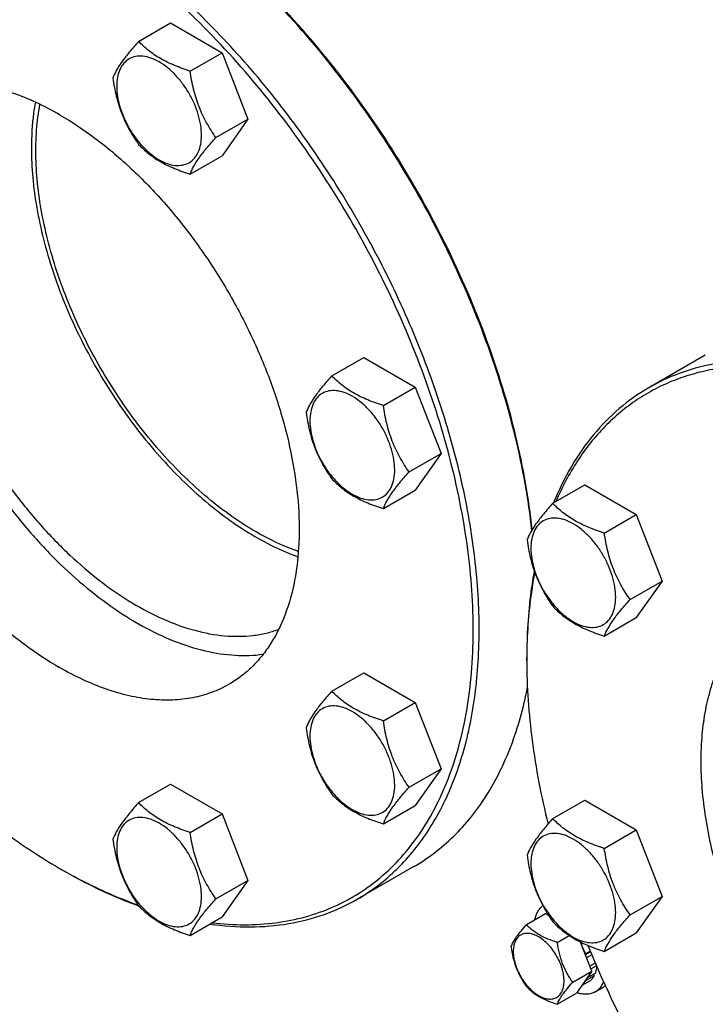
# Model space of a CAD drawing. Units: millimetres. Extents: x 0 to 6269, y -4 to 4433.
# Drawn here: x 4768 to 4931, y 2465 to 2699 of the extents above; entities that cross this region are included whole.
import ezdxf

# ---------------------------------------------------------------- set-up
doc = ezdxf.new("R2010")
doc.units = ezdxf.units.MM
doc.header["$LTSCALE"] = 344.776119
doc.layers.get('0').update_dxf_attribs({"linetype": 'CONTINUOUS'})

msp = doc.modelspace()

# ---------------------------------------------------------------- linework, layer by layer
at = {"color": 7, "linetype": 'Continuous'}
for p, q in [((4796.377, 2693.581), (4803.962, 2697.961)), ((4803.962, 2697.961), (4816.21, 2690.89)), ((4808.624, 2686.51), (4816.21, 2690.89)), ((4816.21, 2690.89), (4822.333, 2675.107)), ((4814.748, 2670.727), (4822.333, 2675.107)), ((4822.333, 2675.107), (4816.21, 2666.395)), ((4808.624, 2662.015), (4816.21, 2666.395)), ((4842.299, 2614.042), (4849.884, 2618.422)), ((4849.884, 2618.422), (4862.132, 2611.351)), ((4931.061, 2618.972), (4917.626, 2611.216)), ((4854.547, 2606.971), (4862.132, 2611.351)), ((4862.132, 2611.351), (4868.256, 2595.568)), ((4860.67, 2591.188), (4868.256, 2595.568)), ((4868.256, 2595.568), (4862.132, 2586.856)), ((4894.815, 2583.723), (4902.401, 2588.102)), ((4902.401, 2588.102), (4914.648, 2581.031)), ((4854.547, 2582.476), (4862.132, 2586.856)), ((4907.063, 2576.652), (4914.648, 2581.031)), ((4914.648, 2581.031), (4920.772, 2565.248)), ((4913.187, 2560.869), (4920.772, 2565.248)), ((4920.772, 2565.248), (4914.648, 2556.536)), ((4907.063, 2552.157), (4914.648, 2556.536)), ((4888.63, 2546.308), (4888.63, 2547.125)), ((4842.299, 2539.051), (4849.884, 2543.431)), ((4849.884, 2543.431), (4862.132, 2536.36)), ((4854.547, 2531.98), (4862.132, 2536.36)), ((4862.132, 2536.36), (4868.256, 2520.577)), ((4860.67, 2516.197), (4868.256, 2520.577)), ((4868.256, 2520.577), (4862.132, 2511.865)), ((4796.377, 2512.537), (4803.962, 2516.917)), ((4803.962, 2516.917), (4816.21, 2509.846)), ((4894.815, 2508.732), (4902.401, 2513.111)), ((4902.401, 2513.111), (4914.648, 2506.04)), ((4854.547, 2507.485), (4862.132, 2511.865)), ((4808.624, 2505.466), (4816.21, 2509.846)), ((4816.21, 2509.846), (4822.333, 2494.063)), ((4907.063, 2501.661), (4914.648, 2506.04)), ((4914.648, 2506.04), (4920.772, 2490.257)), ((4777.611, 2496.911), (4778.321, 2496.501)), ((4777.614, 2496.909), (4777.615, 2496.908)), ((4778.321, 2496.504), (4778.324, 2496.502)), ((4861.756, 2497.324), (4848.321, 2489.567)), ((4814.748, 2489.683), (4822.333, 2494.063)), ((4822.333, 2494.063), (4816.21, 2485.351)), ((4913.187, 2485.878), (4920.772, 2490.257)), ((4920.772, 2490.257), (4914.648, 2481.545)), ((4808.624, 2480.971), (4816.21, 2485.351)), ((4888.536, 2483.544), (4893.088, 2486.172)), ((4893.088, 2486.172), (4893.787, 2485.768)), ((4895.885, 2479.302), (4898.724, 2480.941)), ((4907.063, 2477.166), (4914.648, 2481.545)), ((4904.11, 2472.459), (4901.422, 2479.388)), ((4901.962, 2479.127), (4901.604, 2478.92)), ((4902.562, 2476.569), (4902.528, 2476.538)), ((4903.699, 2477.226), (4902.562, 2476.569)), ((4902.572, 2476.424), (4903.75, 2477.104)), ((4904.057, 2476.366), (4902.862, 2475.676)), ((4904.897, 2474.388), (4903.643, 2473.664)), ((4905.177, 2473.734), (4903.902, 2472.997)), ((4904.86, 2474.367), (4904.958, 2474.245)), ((4899.559, 2469.832), (4904.11, 2472.459)), ((4904.11, 2472.459), (4900.436, 2467.232)), ((4904.684, 2471.362), (4902.562, 2470.137)), ((4904.954, 2471.96), (4902.943, 2470.798)), ((4904.518, 2471.708), (4904.684, 2471.362)), ((4903.676, 2470.202), (4901.736, 2469.082)), ((4902.528, 2470.208), (4902.562, 2470.137)), ((4904.883, 2467.534), (4906.651, 2468.555)), ((4895.885, 2464.605), (4900.436, 2467.232))]:
    msp.add_line(p, q, dxfattribs=at)
for centre, radius, start, end in [((5018.973, 2546.31), 130.343, 179.64133, 180.00073), ((4842.711, 2609.662), 130.196, 240.00091, 240.35914), ((5121.419, 2567.443), 235.673, 202.14587, 210.04772), ((4904.619, 2472.069), 4.059, 300.04608, 311.1436)]:
    msp.add_arc(centre, radius, start, end, dxfattribs=at)
for points, knots in [([(4889.848, 2577.344), (4889.026, 2584.794), (4886.26, 2600.016), (4879.307, 2622.647), (4869.63, 2645.154), (4857.527, 2666.831), (4843.379, 2687.005), (4830.093, 2702.22), (4818.8, 2713.074), (4810.21, 2720.374), (4801.475, 2726.867), (4795.472, 2730.705), (4792.463, 2732.467)], [0, 0, 0, 0, 0.1190194, 0.2448725, 0.3751896, 0.5072951, 0.6383975, 0.7657698, 0.8272953, 0.8869925, 0.9446251, 1, 1, 1, 1]), ([(4889.918, 2577.459), (4889.125, 2584.91), (4886.401, 2600.142), (4879.482, 2622.795), (4869.81, 2645.329), (4857.69, 2667.027), (4843.507, 2687.204), (4830.183, 2702.401), (4818.857, 2713.222), (4810.247, 2720.485), (4801.494, 2726.93), (4795.48, 2730.728), (4792.466, 2732.468)], [0, 0, 0, 0, 0.1189465, 0.2448315, 0.3752492, 0.5074781, 0.638677, 0.7660723, 0.8275702, 0.8872088, 0.9447498, 1, 1, 1, 1]), ([(4813.844, 2483.984), (4816.413, 2483.677), (4821.482, 2483.355), (4828.946, 2483.814), (4836.036, 2485.228), (4842.694, 2487.589), (4848.864, 2490.881), (4854.493, 2495.076), (4859.535, 2500.139), (4863.953, 2506.024), (4867.715, 2512.683), (4870.798, 2520.063), (4873.181, 2528.109), (4874.85, 2536.761), (4875.794, 2545.954), (4876.009, 2555.622), (4875.492, 2565.695), (4873.807, 2579.79), (4869.855, 2597.934), (4862.496, 2619.716), (4852.661, 2641.228), (4840.634, 2661.839), (4826.769, 2680.949), (4811.467, 2698.003), (4795.175, 2712.5), (4783.505, 2720.496), (4777.614, 2723.897)], [0, 0, 0, 0, 0.024899, 0.0487491, 0.0717751, 0.0942517, 0.1164911, 0.1388223, 0.1615678, 0.185021, 0.2094301, 0.2349886, 0.2618336, 0.2900479, 0.3196647, 0.3506741, 0.3830286, 0.4166486, 0.4872049, 0.5612781, 0.6375237, 0.7144605, 0.7905656, 0.8643663, 0.9345361, 1, 1, 1, 1]), ([(4848.321, 2489.567), (4850.041, 2490.56), (4853.375, 2492.782), (4857.951, 2496.75), (4862.09, 2501.34), (4867.079, 2508.37), (4870.995, 2516.47), (4873.857, 2525.31), (4876.136, 2535.153), (4877.579, 2548.526), (4877.145, 2565.55), (4874.601, 2583.528), (4870.002, 2602.08), (4863.447, 2620.816), (4855.076, 2639.338), (4845.067, 2657.251), (4833.634, 2674.173), (4821.021, 2689.744), (4807.494, 2703.632), (4793.343, 2715.54), (4783.351, 2722.218), (4778.321, 2725.122)], [0, 0, 0, 0, 0.0213312, 0.0428908, 0.0648953, 0.0875391, 0.1353122, 0.1607343, 0.1872587, 0.2436938, 0.3046389, 0.3697236, 0.4383177, 0.5096008, 0.5826216, 0.6563496, 0.729723, 0.8016959, 0.8712848, 0.9376198, 1, 1, 1, 1]), ([(4796.377, 2693.581), (4795.625, 2692.744), (4794.236, 2691.152), (4792.437, 2688.848), (4791.114, 2686.79), (4790.487, 2685.472), (4790.253, 2684.869)], [0, 0, 0, 0, 0.315401, 0.592108, 0.8188794, 1, 1, 1, 1]), ([(4808.624, 2686.51), (4807.367, 2686.911), (4804.949, 2687.767), (4801.595, 2689.372), (4798.729, 2691.313), (4797.108, 2692.817), (4796.377, 2693.581)], [0, 0, 0, 0, 0.276819, 0.5376908, 0.7779911, 1, 1, 1, 1]), ([(4811.323, 2671.257), (4811.323, 2672.054), (4811.178, 2673.711), (4810.596, 2676.212), (4809.664, 2678.745), (4808.417, 2681.214), (4806.902, 2683.529), (4805.174, 2685.602), (4803.299, 2687.357), (4801.344, 2688.727), (4799.378, 2689.663), (4797.466, 2690.124), (4795.671, 2690.079), (4794.074, 2689.499), (4792.773, 2688.405), (4791.836, 2686.874), (4791.28, 2684.987), (4791.171, 2683.614), (4791.171, 2682.892)], [0, 0, 0, 0, 0.0665867, 0.138433, 0.214058, 0.2916513, 0.3692445, 0.4448693, 0.5167151, 0.5833013, 0.6436803, 0.6976944, 0.746277, 0.7916498, 0.8370228, 0.8856058, 0.9396204, 1, 1, 1, 1]), ([(4814.748, 2670.727), (4813.954, 2671.857), (4812.448, 2674.217), (4810.632, 2678.063), (4809.361, 2682.204), (4808.834, 2685.065), (4808.624, 2686.51)], [0, 0, 0, 0, 0.2421791, 0.4903486, 0.7437792, 1, 1, 1, 1]), ([(4777.614, 2676.131), (4775.798, 2677.18), (4772.174, 2679.077), (4766.645, 2681.34), (4761.215, 2682.923), (4755.935, 2683.808), (4750.854, 2683.985), (4746.02, 2683.446), (4741.486, 2682.192), (4738.684, 2680.88), (4737.364, 2680.118)], [0, 0, 0, 0, 0.1486046, 0.2894983, 0.4227208, 0.5486406, 0.6679989, 0.7819371, 0.8919867, 1, 1, 1, 1]), ([(4790.253, 2684.869), (4790.463, 2683.424), (4790.99, 2680.563), (4792.261, 2676.422), (4794.076, 2672.576), (4795.583, 2670.215), (4796.377, 2669.086)], [0, 0, 0, 0, 0.2562208, 0.5096514, 0.7578209, 1, 1, 1, 1]), ([(4791.171, 2682.892), (4791.171, 2682.096), (4791.317, 2680.438), (4791.898, 2677.938), (4792.83, 2675.405), (4794.077, 2672.935), (4795.592, 2670.62), (4797.32, 2668.547), (4799.195, 2666.793), (4801.15, 2665.422), (4803.116, 2664.487), (4805.028, 2664.025), (4806.823, 2664.071), (4808.42, 2664.65), (4809.721, 2665.744), (4810.658, 2667.276), (4811.214, 2669.162), (4811.323, 2670.535), (4811.323, 2671.257)], [0, 0, 0, 0, 0.0665867, 0.138433, 0.214058, 0.2916513, 0.3692445, 0.4448693, 0.5167151, 0.5833013, 0.6436803, 0.6976944, 0.746277, 0.7916498, 0.8370228, 0.8856058, 0.9396204, 1, 1, 1, 1]), ([(4737.364, 2680.118), (4736.375, 2679.547), (4734.458, 2678.27), (4731.827, 2675.988), (4729.447, 2673.349), (4726.578, 2669.306), (4723.706, 2663.365), (4721.516, 2655.26), (4720.541, 2646.218), (4720.79, 2636.428), (4722.253, 2626.091), (4724.898, 2615.423), (4728.667, 2604.65), (4733.48, 2594), (4739.235, 2583.7), (4745.809, 2573.97), (4753.062, 2565.017), (4760.84, 2557.031), (4768.976, 2550.184), (4774.722, 2546.344), (4777.614, 2544.674)], [0, 0, 0, 0, 0.0213322, 0.0428929, 0.0648984, 0.0875433, 0.1353187, 0.1872198, 0.2436576, 0.3046056, 0.3696935, 0.4382908, 0.5095774, 0.5826017, 0.6563331, 0.7297101, 0.8016864, 0.8712787, 0.9376168, 1, 1, 1, 1]), ([(4771.833, 2679.127), (4771.675, 2678.259), (4771.11, 2674.633), (4770.896, 2670.955), (4770.896, 2668.169)], [0, 0, 0, 0, 0.2405916, 1, 1, 1, 1]), ([(4824.283, 2576.926), (4822.308, 2578.066), (4818.374, 2580.601), (4812.698, 2584.989), (4807.162, 2590.007), (4799.979, 2597.54), (4791.796, 2608.125), (4783.613, 2622.049), (4778.327, 2634.382), (4775.205, 2644.376), (4773.478, 2651.714), (4772.363, 2658.879), (4771.875, 2665.787), (4772.018, 2672.354), (4772.552, 2676.582), (4772.933, 2678.609)], [0, 0, 0, 0, 0.0570756, 0.1169854, 0.1794068, 0.24394, 0.3773858, 0.5132827, 0.647261, 0.7122447, 0.7752248, 0.835785, 0.893582, 0.9483654, 1, 1, 1, 1]), ([(4777.614, 2676.131), (4780.506, 2674.462), (4786.252, 2670.622), (4794.388, 2663.775), (4802.166, 2655.789), (4809.419, 2646.836), (4815.993, 2637.106), (4821.748, 2626.806), (4826.561, 2616.156), (4830.33, 2605.383), (4832.975, 2594.715), (4834.438, 2584.378), (4834.687, 2574.588), (4833.712, 2565.546), (4831.522, 2557.441), (4828.65, 2551.5), (4825.781, 2547.457), (4823.401, 2544.818), (4820.77, 2542.536), (4818.853, 2541.259), (4817.864, 2540.688)], [0, 0, 0, 0, 0.0623832, 0.1287213, 0.1983136, 0.2702899, 0.3436669, 0.4173983, 0.4904226, 0.5617092, 0.6303065, 0.6953944, 0.7563424, 0.8127802, 0.8646813, 0.9124567, 0.9351016, 0.9571071, 0.9786678, 1, 1, 1, 1]), ([(4808.624, 2662.015), (4808.858, 2662.618), (4809.485, 2663.936), (4810.808, 2665.994), (4812.608, 2668.298), (4813.996, 2669.89), (4814.748, 2670.727)], [0, 0, 0, 0, 0.1811206, 0.407892, 0.684599, 1, 1, 1, 1]), ([(4770.896, 2668.169), (4770.896, 2665.851), (4771.127, 2661.098), (4772.102, 2653.87), (4773.702, 2646.444), (4776.675, 2636.289), (4781.821, 2623.697), (4789.902, 2609.399), (4798.058, 2598.454), (4805.259, 2590.599), (4810.835, 2585.325), (4816.573, 2580.674), (4822.405, 2576.7), (4828.263, 2573.451), (4832.259, 2571.744), (4834.24, 2571.034)], [0, 0, 0, 0, 0.0570337, 0.1168911, 0.1792527, 0.2437219, 0.3770435, 0.512849, 0.6468006, 0.7118028, 0.7748255, 0.8354531, 0.8933413, 0.948237, 1, 1, 1, 1]), ([(4796.377, 2669.086), (4797.108, 2668.321), (4798.729, 2666.818), (4801.595, 2664.877), (4804.949, 2663.272), (4807.367, 2662.416), (4808.624, 2662.015)], [0, 0, 0, 0, 0.2220089, 0.4623092, 0.723181, 1, 1, 1, 1]), ([(4739.076, 2653.881), (4739.076, 2650.877), (4739.442, 2644.692), (4740.959, 2635.291), (4743.435, 2625.643), (4746.826, 2615.916), (4751.074, 2606.278), (4756.104, 2596.896), (4761.83, 2587.935), (4768.15, 2579.55), (4774.956, 2571.887), (4782.13, 2565.079), (4789.547, 2559.244), (4797.082, 2554.483), (4804.607, 2550.88), (4812.001, 2548.499), (4819.137, 2547.392), (4823.783, 2547.532), (4825.988, 2547.837)], [0, 0, 0, 0, 0.0601797, 0.1238642, 0.1905245, 0.2595026, 0.3300491, 0.4013564, 0.4725895, 0.5429162, 0.611537, 0.6777159, 0.7408151, 0.8003324, 0.855946, 0.9075675, 0.9554008, 1, 1, 1, 1]), ([(4742.612, 2651.839), (4742.612, 2648.849), (4742.999, 2642.68), (4744.596, 2633.309), (4747.198, 2623.7), (4750.753, 2614.039), (4755.192, 2604.515), (4760.428, 2595.313), (4766.36, 2586.613), (4772.87, 2578.586), (4779.833, 2571.386), (4787.113, 2565.156), (4794.572, 2560.014), (4802.068, 2556.063), (4809.463, 2553.38), (4816.621, 2552.027), (4822.37, 2552.048), (4826.654, 2552.786), (4828.682, 2553.382), (4829.662, 2553.736)], [0, 0, 0, 0, 0.0614056, 0.1265644, 0.1948562, 0.2655104, 0.3376529, 0.4103481, 0.4826384, 0.5535821, 0.6222931, 0.6879817, 0.7500011, 0.8079009, 0.8614902, 0.9109129, 0.9567227, 0.9786051, 1, 1, 1, 1]), ([(5057.626, 2530.388), (5053.066, 2538.285), (5045.592, 2549.703), (5034.449, 2563.862), (5025.685, 2573.722), (5016.557, 2582.78), (5007.151, 2590.951), (4997.557, 2598.156), (4987.864, 2604.327), (4978.165, 2609.405), (4968.55, 2613.34), (4959.107, 2616.093), (4949.923, 2617.634), (4941.086, 2617.941), (4932.68, 2617.004), (4924.795, 2614.823), (4919.921, 2612.541), (4917.626, 2611.216)], [0, 0, 0, 0, 0.1550095, 0.23131, 0.3061548, 0.3791051, 0.4497624, 0.5177816, 0.5828831, 0.6448687, 0.7036379, 0.7592072, 0.8117305, 0.8615169, 0.9090424, 0.9549459, 1, 1, 1, 1]), ([(5056.419, 2529.691), (5053.559, 2534.643), (5047.517, 2544.3), (5037.523, 2557.978), (5026.764, 2570.624), (5015.401, 2582.044), (5003.606, 2592.068), (4991.553, 2600.544), (4979.421, 2607.344), (4967.386, 2612.366), (4955.621, 2615.525), (4944.296, 2616.763), (4935.249, 2616.147), (4928.484, 2614.648), (4923.691, 2613.056), (4919.14, 2610.987), (4914.85, 2608.451), (4910.838, 2605.458), (4907.12, 2602.019), (4903.711, 2598.149), (4899.534, 2592.355), (4896.997, 2587.523), (4895.553, 2584.153)], [0, 0, 0, 0, 0.0818528, 0.1628753, 0.2422631, 0.3192641, 0.3932072, 0.4635335, 0.5298321, 0.5918826, 0.6497032, 0.7036034, 0.7542292, 0.7786432, 0.8026381, 0.8263825, 0.8500539, 0.8738327, 0.8978954, 0.9224078, 0.9475205, 1, 1, 1, 1]), ([(4842.299, 2614.042), (4841.547, 2613.205), (4840.158, 2611.613), (4838.359, 2609.309), (4837.036, 2607.251), (4836.409, 2605.932), (4836.175, 2605.33)], [0, 0, 0, 0, 0.315401, 0.592108, 0.8188794, 1, 1, 1, 1]), ([(4854.547, 2606.971), (4853.29, 2607.372), (4850.871, 2608.228), (4847.517, 2609.833), (4844.652, 2611.774), (4843.03, 2613.277), (4842.299, 2614.042)], [0, 0, 0, 0, 0.276819, 0.5376908, 0.7779911, 1, 1, 1, 1]), ([(4917.626, 2611.216), (4915.146, 2609.784), (4910.391, 2606.416), (4904.19, 2600.064), (4898.955, 2592.476), (4896.224, 2586.822), (4895.023, 2583.846)], [0, 0, 0, 0, 0.2377552, 0.4807184, 0.7335544, 1, 1, 1, 1]), ([(4857.246, 2591.718), (4857.246, 2592.515), (4857.1, 2594.172), (4856.518, 2596.673), (4855.586, 2599.205), (4854.339, 2601.675), (4852.824, 2603.99), (4851.096, 2606.063), (4849.221, 2607.818), (4847.266, 2609.188), (4845.3, 2610.124), (4843.388, 2610.585), (4841.593, 2610.539), (4839.996, 2609.96), (4838.695, 2608.866), (4837.758, 2607.335), (4837.202, 2605.448), (4837.093, 2604.075), (4837.093, 2603.353)], [0, 0, 0, 0, 0.0665867, 0.138433, 0.214058, 0.2916513, 0.3692445, 0.4448693, 0.5167151, 0.5833013, 0.6436803, 0.6976944, 0.746277, 0.7916498, 0.8370228, 0.8856058, 0.9396204, 1, 1, 1, 1]), ([(4860.67, 2591.188), (4859.877, 2592.317), (4858.37, 2594.678), (4856.555, 2598.524), (4855.283, 2602.665), (4854.756, 2605.526), (4854.547, 2606.971)], [0, 0, 0, 0, 0.2421791, 0.4903486, 0.7437792, 1, 1, 1, 1]), ([(4836.175, 2605.33), (4836.385, 2603.885), (4836.912, 2601.024), (4838.183, 2596.883), (4839.999, 2593.037), (4841.505, 2590.676), (4842.299, 2589.547)], [0, 0, 0, 0, 0.2562208, 0.5096514, 0.7578209, 1, 1, 1, 1]), ([(4837.093, 2603.353), (4837.093, 2602.556), (4837.239, 2600.899), (4837.82, 2598.398), (4838.752, 2595.866), (4839.999, 2593.396), (4841.515, 2591.081), (4843.242, 2589.008), (4845.117, 2587.253), (4847.072, 2585.883), (4849.038, 2584.947), (4850.95, 2584.486), (4852.745, 2584.532), (4854.343, 2585.111), (4855.643, 2586.205), (4856.58, 2587.736), (4857.136, 2589.623), (4857.246, 2590.996), (4857.246, 2591.718)], [0, 0, 0, 0, 0.0665867, 0.138433, 0.214058, 0.2916513, 0.3692445, 0.4448693, 0.5167151, 0.5833013, 0.6436803, 0.6976944, 0.746277, 0.7916498, 0.8370228, 0.8856058, 0.9396204, 1, 1, 1, 1]), ([(4854.547, 2582.476), (4854.78, 2583.078), (4855.407, 2584.397), (4856.731, 2586.455), (4858.53, 2588.759), (4859.919, 2590.351), (4860.67, 2591.188)], [0, 0, 0, 0, 0.1811206, 0.407892, 0.684599, 1, 1, 1, 1]), ([(4842.299, 2589.547), (4843.03, 2588.782), (4844.652, 2587.279), (4847.517, 2585.338), (4850.871, 2583.733), (4853.29, 2582.877), (4854.547, 2582.476)], [0, 0, 0, 0, 0.2220089, 0.4623092, 0.723181, 1, 1, 1, 1]), ([(4894.815, 2583.723), (4894.064, 2582.886), (4892.675, 2581.294), (4890.876, 2578.989), (4889.552, 2576.931), (4888.925, 2575.613), (4888.692, 2575.011)], [0, 0, 0, 0, 0.315401, 0.592108, 0.8188794, 1, 1, 1, 1]), ([(4907.063, 2576.652), (4905.806, 2577.052), (4903.387, 2577.908), (4900.033, 2579.513), (4897.168, 2581.454), (4895.547, 2582.958), (4894.815, 2583.723)], [0, 0, 0, 0, 0.276819, 0.5376908, 0.7779911, 1, 1, 1, 1]), ([(4909.762, 2561.398), (4909.762, 2562.195), (4909.616, 2563.852), (4909.034, 2566.353), (4908.103, 2568.886), (4906.856, 2571.356), (4905.34, 2573.671), (4903.613, 2575.744), (4901.737, 2577.498), (4899.783, 2578.868), (4897.817, 2579.804), (4895.905, 2580.266), (4894.11, 2580.22), (4892.512, 2579.641), (4891.212, 2578.547), (4890.275, 2577.015), (4889.718, 2575.129), (4889.609, 2573.756), (4889.609, 2573.033)], [0, 0, 0, 0, 0.0665867, 0.138433, 0.214058, 0.2916513, 0.3692445, 0.4448693, 0.5167151, 0.5833013, 0.6436803, 0.6976944, 0.746277, 0.7916498, 0.8370228, 0.8856058, 0.9396204, 1, 1, 1, 1]), ([(4834.341, 2572.246), (4833.502, 2572.54), (4830.043, 2573.858), (4826.718, 2575.52), (4824.283, 2576.926)], [0, 0, 0, 0, 0.2402878, 1, 1, 1, 1]), ([(4913.187, 2560.869), (4912.393, 2561.998), (4910.886, 2564.359), (4909.071, 2568.204), (4907.799, 2572.345), (4907.273, 2575.207), (4907.063, 2576.652)], [0, 0, 0, 0, 0.2421791, 0.4903486, 0.7437792, 1, 1, 1, 1]), ([(4888.692, 2575.011), (4888.901, 2573.565), (4889.428, 2570.704), (4890.7, 2566.563), (4892.515, 2562.717), (4894.022, 2560.357), (4894.815, 2559.228)], [0, 0, 0, 0, 0.2562208, 0.5096514, 0.7578209, 1, 1, 1, 1]), ([(4889.609, 2573.033), (4889.609, 2572.237), (4889.755, 2570.579), (4890.337, 2568.079), (4891.268, 2565.546), (4892.515, 2563.076), (4894.031, 2560.761), (4895.758, 2558.688), (4897.634, 2556.934), (4899.589, 2555.563), (4901.554, 2554.628), (4903.467, 2554.166), (4905.261, 2554.212), (4906.859, 2554.791), (4908.159, 2555.885), (4909.096, 2557.417), (4909.653, 2559.303), (4909.762, 2560.676), (4909.762, 2561.398)], [0, 0, 0, 0, 0.0665867, 0.138433, 0.214058, 0.2916513, 0.3692445, 0.4448693, 0.5167151, 0.5833013, 0.6436803, 0.6976944, 0.746277, 0.7916498, 0.8370228, 0.8856058, 0.9396204, 1, 1, 1, 1]), ([(4890.406, 2567.657), (4890.107, 2566.031), (4889.036, 2559.238), (4888.63, 2552.346), (4888.63, 2547.125)], [0, 0, 0, 0, 0.2404819, 1, 1, 1, 1]), ([(4890.516, 2567.346), (4890.21, 2565.746), (4889.109, 2559.059), (4888.665, 2552.271), (4888.633, 2547.126)], [0, 0, 0, 0, 0.2404788, 1, 1, 1, 1]), ([(4907.063, 2552.157), (4907.297, 2552.759), (4907.924, 2554.077), (4909.247, 2556.135), (4911.046, 2558.44), (4912.435, 2560.032), (4913.187, 2560.869)], [0, 0, 0, 0, 0.1811206, 0.407892, 0.684599, 1, 1, 1, 1]), ([(4946.669, 2559.279), (4945.349, 2558.517), (4942.811, 2556.746), (4939.458, 2553.446), (4936.575, 2549.53), (4934.187, 2545.041), (4932.314, 2540.025), (4930.97, 2534.531), (4930.165, 2528.611), (4929.905, 2522.322), (4930.192, 2515.721), (4931.318, 2506.423), (4934.106, 2494.436), (4939.368, 2480.132), (4944.047, 2470.865), (4946.668, 2466.325)], [0, 0, 0, 0, 0.0450607, 0.0909708, 0.1385033, 0.188297, 0.240828, 0.2964057, 0.3551836, 0.4171784, 0.4822897, 0.550319, 0.6938684, 0.8449678, 1, 1, 1, 1]), ([(4894.815, 2559.228), (4895.547, 2558.463), (4897.168, 2556.959), (4900.033, 2555.018), (4903.387, 2553.413), (4905.806, 2552.557), (4907.063, 2552.157)], [0, 0, 0, 0, 0.2220089, 0.4623092, 0.723181, 1, 1, 1, 1]), ([(4888.63, 2546.308), (4888.63, 2539.982), (4889.571, 2526.889), (4892.062, 2514.015), (4893.687, 2507.456)], [0, 0, 0, 0, 0.4835363, 1, 1, 1, 1]), ([(4817.864, 2540.688), (4816.544, 2539.926), (4813.742, 2538.614), (4809.208, 2537.36), (4804.374, 2536.821), (4799.293, 2536.997), (4794.013, 2537.883), (4788.583, 2539.466), (4783.054, 2541.729), (4779.43, 2543.626), (4777.614, 2544.674)], [0, 0, 0, 0, 0.1080133, 0.2180629, 0.3320011, 0.4513594, 0.5772792, 0.7105017, 0.8513954, 1, 1, 1, 1]), ([(4842.299, 2539.051), (4841.547, 2538.214), (4840.158, 2536.622), (4838.359, 2534.318), (4837.036, 2532.26), (4836.409, 2530.942), (4836.175, 2530.339)], [0, 0, 0, 0, 0.315401, 0.592108, 0.8188794, 1, 1, 1, 1]), ([(4854.547, 2531.98), (4853.29, 2532.381), (4850.871, 2533.237), (4847.517, 2534.842), (4844.652, 2536.783), (4843.03, 2538.287), (4842.299, 2539.051)], [0, 0, 0, 0, 0.276819, 0.5376908, 0.7779911, 1, 1, 1, 1]), ([(4861.756, 2497.324), (4863.467, 2498.312), (4866.784, 2500.52), (4871.339, 2504.462), (4875.461, 2509.019), (4879.127, 2514.163), (4882.319, 2519.864), (4885.996, 2528.338), (4887.871, 2535.188), (4888.789, 2539.898)], [0, 0, 0, 0, 0.1139968, 0.2292015, 0.3467597, 0.4677016, 0.5929048, 0.7230747, 1, 1, 1, 1]), ([(4857.246, 2516.727), (4857.246, 2517.524), (4857.1, 2519.181), (4856.518, 2521.682), (4855.586, 2524.215), (4854.339, 2526.684), (4852.824, 2528.999), (4851.096, 2531.072), (4849.221, 2532.827), (4847.266, 2534.197), (4845.3, 2535.133), (4843.388, 2535.594), (4841.593, 2535.549), (4839.996, 2534.969), (4838.695, 2533.875), (4837.758, 2532.344), (4837.202, 2530.457), (4837.093, 2529.084), (4837.093, 2528.362)], [0, 0, 0, 0, 0.0665867, 0.138433, 0.214058, 0.2916513, 0.3692445, 0.4448693, 0.5167151, 0.5833013, 0.6436803, 0.6976944, 0.746277, 0.7916498, 0.8370228, 0.8856058, 0.9396204, 1, 1, 1, 1]), ([(4860.67, 2516.197), (4859.877, 2517.327), (4858.37, 2519.687), (4856.555, 2523.533), (4855.283, 2527.674), (4854.756, 2530.535), (4854.547, 2531.98)], [0, 0, 0, 0, 0.2421791, 0.4903486, 0.7437792, 1, 1, 1, 1]), ([(4836.175, 2530.339), (4836.385, 2528.894), (4836.912, 2526.033), (4838.183, 2521.892), (4839.999, 2518.046), (4841.505, 2515.685), (4842.299, 2514.556)], [0, 0, 0, 0, 0.2562208, 0.5096514, 0.7578209, 1, 1, 1, 1]), ([(4837.093, 2528.362), (4837.093, 2527.566), (4837.239, 2525.908), (4837.82, 2523.408), (4838.752, 2520.875), (4839.999, 2518.405), (4841.515, 2516.09), (4843.242, 2514.017), (4845.117, 2512.262), (4847.072, 2510.892), (4849.038, 2509.957), (4850.95, 2509.495), (4852.745, 2509.541), (4854.343, 2510.12), (4855.643, 2511.214), (4856.58, 2512.746), (4857.136, 2514.632), (4857.246, 2516.005), (4857.246, 2516.727)], [0, 0, 0, 0, 0.0665867, 0.138433, 0.214058, 0.2916513, 0.3692445, 0.4448693, 0.5167151, 0.5833013, 0.6436803, 0.6976944, 0.746277, 0.7916498, 0.8370228, 0.8856058, 0.9396204, 1, 1, 1, 1]), ([(4746.902, 2520.323), (4751.711, 2515.72), (4761.492, 2507.273), (4772.21, 2500.029), (4777.611, 2496.911)], [0, 0, 0, 0, 0.5162928, 1, 1, 1, 1]), ([(4854.547, 2507.485), (4854.78, 2508.088), (4855.407, 2509.406), (4856.731, 2511.464), (4858.53, 2513.768), (4859.919, 2515.36), (4860.67, 2516.197)], [0, 0, 0, 0, 0.1811206, 0.407892, 0.684599, 1, 1, 1, 1]), ([(4796.377, 2512.537), (4795.625, 2511.7), (4794.236, 2510.108), (4792.437, 2507.804), (4791.114, 2505.746), (4790.487, 2504.428), (4790.253, 2503.825)], [0, 0, 0, 0, 0.315401, 0.592108, 0.8188794, 1, 1, 1, 1]), ([(4808.624, 2505.466), (4807.367, 2505.867), (4804.949, 2506.723), (4801.595, 2508.328), (4798.729, 2510.269), (4797.108, 2511.773), (4796.377, 2512.537)], [0, 0, 0, 0, 0.276819, 0.5376908, 0.7779911, 1, 1, 1, 1]), ([(4842.299, 2514.556), (4843.03, 2513.791), (4844.652, 2512.288), (4847.517, 2510.347), (4850.871, 2508.742), (4853.29, 2507.886), (4854.547, 2507.485)], [0, 0, 0, 0, 0.2220089, 0.4623092, 0.723181, 1, 1, 1, 1]), ([(4811.323, 2490.213), (4811.323, 2491.01), (4811.178, 2492.667), (4810.596, 2495.168), (4809.664, 2497.701), (4808.417, 2500.17), (4806.902, 2502.485), (4805.174, 2504.558), (4803.299, 2506.313), (4801.344, 2507.683), (4799.378, 2508.619), (4797.466, 2509.08), (4795.671, 2509.035), (4794.074, 2508.455), (4792.773, 2507.361), (4791.836, 2505.83), (4791.28, 2503.944), (4791.171, 2502.57), (4791.171, 2501.848)], [0, 0, 0, 0, 0.0665867, 0.138433, 0.214058, 0.2916513, 0.3692445, 0.4448693, 0.5167151, 0.5833013, 0.6436803, 0.6976944, 0.746277, 0.7916498, 0.8370228, 0.8856058, 0.9396204, 1, 1, 1, 1]), ([(4894.815, 2508.732), (4894.064, 2507.895), (4892.675, 2506.303), (4890.876, 2503.999), (4889.552, 2501.94), (4888.925, 2500.622), (4888.692, 2500.02)], [0, 0, 0, 0, 0.315401, 0.592108, 0.8188794, 1, 1, 1, 1]), ([(4907.063, 2501.661), (4905.806, 2502.061), (4903.387, 2502.917), (4900.033, 2504.523), (4897.168, 2506.463), (4895.547, 2507.967), (4894.815, 2508.732)], [0, 0, 0, 0, 0.276819, 0.5376908, 0.7779911, 1, 1, 1, 1]), ([(4814.748, 2489.683), (4813.954, 2490.813), (4812.448, 2493.173), (4810.632, 2497.019), (4809.361, 2501.16), (4808.834, 2504.021), (4808.624, 2505.466)], [0, 0, 0, 0, 0.2421791, 0.4903486, 0.7437792, 1, 1, 1, 1]), ([(4790.253, 2503.825), (4790.463, 2502.38), (4790.99, 2499.519), (4792.261, 2495.378), (4794.076, 2491.532), (4795.583, 2489.171), (4796.377, 2488.042)], [0, 0, 0, 0, 0.2562208, 0.5096514, 0.7578209, 1, 1, 1, 1]), ([(4909.762, 2486.408), (4909.762, 2487.204), (4909.616, 2488.862), (4909.034, 2491.362), (4908.103, 2493.895), (4906.856, 2496.365), (4905.34, 2498.68), (4903.613, 2500.753), (4901.737, 2502.507), (4899.783, 2503.878), (4897.817, 2504.813), (4895.905, 2505.275), (4894.11, 2505.229), (4892.512, 2504.65), (4891.212, 2503.556), (4890.275, 2502.024), (4889.718, 2500.138), (4889.609, 2498.765), (4889.609, 2498.042)], [0, 0, 0, 0, 0.0665867, 0.138433, 0.214058, 0.2916513, 0.3692445, 0.4448693, 0.5167151, 0.5833013, 0.6436803, 0.6976944, 0.746277, 0.7916498, 0.8370228, 0.8856058, 0.9396204, 1, 1, 1, 1]), ([(4791.171, 2501.848), (4791.171, 2501.052), (4791.317, 2499.394), (4791.898, 2496.894), (4792.83, 2494.361), (4794.077, 2491.891), (4795.592, 2489.576), (4797.32, 2487.503), (4799.195, 2485.749), (4801.15, 2484.378), (4803.116, 2483.443), (4805.028, 2482.981), (4806.823, 2483.027), (4808.42, 2483.606), (4809.721, 2484.7), (4810.658, 2486.232), (4811.214, 2488.118), (4811.323, 2489.491), (4811.323, 2490.213)], [0, 0, 0, 0, 0.0665867, 0.138433, 0.214058, 0.2916513, 0.3692445, 0.4448693, 0.5167151, 0.5833013, 0.6436803, 0.6976944, 0.746277, 0.7916498, 0.8370228, 0.8856058, 0.9396204, 1, 1, 1, 1]), ([(4913.187, 2485.878), (4912.393, 2487.007), (4910.886, 2489.368), (4909.071, 2493.213), (4907.799, 2497.354), (4907.273, 2500.216), (4907.063, 2501.661)], [0, 0, 0, 0, 0.2421791, 0.4903486, 0.7437792, 1, 1, 1, 1]), ([(4888.692, 2500.02), (4888.901, 2498.575), (4889.428, 2495.713), (4890.7, 2491.572), (4892.515, 2487.727), (4894.022, 2485.366), (4894.815, 2484.237)], [0, 0, 0, 0, 0.2562208, 0.5096514, 0.7578209, 1, 1, 1, 1]), ([(4778.321, 2496.501), (4779.822, 2495.634), (4785.674, 2492.408), (4791.793, 2489.655), (4796.446, 2487.969)], [0, 0, 0, 0, 0.2594194, 1, 1, 1, 1]), ([(4778.324, 2496.502), (4779.811, 2495.656), (4785.604, 2492.51), (4791.66, 2489.834), (4796.262, 2488.204)], [0, 0, 0, 0, 0.259446, 1, 1, 1, 1]), ([(4889.609, 2498.042), (4889.609, 2497.246), (4889.755, 2495.588), (4890.337, 2493.088), (4891.268, 2490.555), (4892.515, 2488.085), (4894.031, 2485.77), (4895.758, 2483.697), (4897.634, 2481.943), (4899.589, 2480.572), (4901.554, 2479.637), (4903.467, 2479.175), (4905.261, 2479.221), (4906.859, 2479.8), (4908.159, 2480.894), (4909.096, 2482.426), (4909.653, 2484.312), (4909.762, 2485.685), (4909.762, 2486.408)], [0, 0, 0, 0, 0.0665867, 0.138433, 0.214058, 0.2916513, 0.3692445, 0.4448693, 0.5167151, 0.5833013, 0.6436803, 0.6976944, 0.746277, 0.7916498, 0.8370228, 0.8856058, 0.9396204, 1, 1, 1, 1]), ([(4808.624, 2480.971), (4808.858, 2481.574), (4809.485, 2482.892), (4810.808, 2484.95), (4812.608, 2487.254), (4813.996, 2488.846), (4814.748, 2489.683)], [0, 0, 0, 0, 0.1811206, 0.407892, 0.684599, 1, 1, 1, 1]), ([(4813.313, 2483.678), (4816.491, 2483.23), (4822.753, 2482.768), (4831.943, 2483.507), (4840.546, 2485.701), (4845.841, 2488.136), (4848.321, 2489.567)], [0, 0, 0, 0, 0.2664479, 0.5192845, 0.7622466, 1, 1, 1, 1]), ([(4796.377, 2488.042), (4797.108, 2487.278), (4798.729, 2485.774), (4801.595, 2483.833), (4804.949, 2482.228), (4807.367, 2481.372), (4808.624, 2480.971)], [0, 0, 0, 0, 0.2220089, 0.4623092, 0.723181, 1, 1, 1, 1]), ([(4890.577, 2484.723), (4890.647, 2485.071), (4890.827, 2485.736), (4891.237, 2486.65), (4891.772, 2487.427), (4892.215, 2487.85), (4892.451, 2488.03)], [0, 0, 0, 0, 0.2747208, 0.5304827, 0.7705651, 1, 1, 1, 1]), ([(4907.063, 2477.166), (4907.297, 2477.768), (4907.924, 2479.086), (4909.247, 2481.145), (4911.046, 2483.449), (4912.435, 2485.041), (4913.187, 2485.878)], [0, 0, 0, 0, 0.1811206, 0.407892, 0.684599, 1, 1, 1, 1]), ([(4888.536, 2483.544), (4888.085, 2483.042), (4887.252, 2482.087), (4886.173, 2480.704), (4885.379, 2479.469), (4885.002, 2478.678), (4884.862, 2478.317)], [0, 0, 0, 0, 0.3154009, 0.592108, 0.8188795, 1, 1, 1, 1]), ([(4895.885, 2479.302), (4895.131, 2479.542), (4893.679, 2480.056), (4891.667, 2481.019), (4889.948, 2482.183), (4888.975, 2483.085), (4888.536, 2483.544)], [0, 0, 0, 0, 0.2768189, 0.5376908, 0.7779912, 1, 1, 1, 1]), ([(4894.815, 2484.237), (4895.547, 2483.472), (4897.168, 2481.968), (4900.033, 2480.028), (4903.387, 2478.422), (4905.806, 2477.566), (4907.063, 2477.166)], [0, 0, 0, 0, 0.2220089, 0.4623092, 0.723181, 1, 1, 1, 1]), ([(4897.504, 2470.15), (4897.504, 2470.628), (4897.417, 2471.622), (4896.941, 2473.664), (4895.837, 2476.168), (4894.221, 2478.377), (4892.69, 2479.81), (4891.517, 2480.632), (4890.337, 2481.193), (4889.19, 2481.47), (4888.113, 2481.443), (4887.155, 2481.095), (4886.374, 2480.439), (4885.812, 2479.52), (4885.478, 2478.388), (4885.413, 2477.564), (4885.413, 2477.131)], [0, 0, 0, 0, 0.0666214, 0.138505, 0.2915428, 0.4445803, 0.5164635, 0.5830844, 0.6434948, 0.697537, 0.7461449, 0.7915414, 0.8369379, 0.8855462, 0.939589, 1, 1, 1, 1]), ([(4884.862, 2478.317), (4884.988, 2477.45), (4885.304, 2475.733), (4886.067, 2473.249), (4887.156, 2470.941), (4888.06, 2469.525), (4888.536, 2468.847)], [0, 0, 0, 0, 0.2562207, 0.5096514, 0.757821, 1, 1, 1, 1]), ([(4899.559, 2469.832), (4899.083, 2470.509), (4898.179, 2471.926), (4897.09, 2474.233), (4896.327, 2476.718), (4896.011, 2478.435), (4895.885, 2479.302)], [0, 0, 0, 0, 0.242179, 0.4903486, 0.7437793, 1, 1, 1, 1]), ([(4902.562, 2476.569), (4902.51, 2476.726), (4902.287, 2477.355), (4902.02, 2477.969), (4901.798, 2478.42)], [0, 0, 0, 0, 0.2466579, 1, 1, 1, 1]), ([(4885.413, 2477.131), (4885.413, 2476.653), (4885.5, 2475.658), (4885.976, 2473.616), (4887.08, 2471.112), (4888.696, 2468.904), (4890.227, 2467.471), (4891.4, 2466.649), (4892.58, 2466.087), (4893.727, 2465.81), (4894.804, 2465.838), (4895.763, 2466.185), (4896.543, 2466.842), (4897.105, 2467.761), (4897.439, 2468.893), (4897.504, 2469.716), (4897.504, 2470.15)], [0, 0, 0, 0, 0.0666214, 0.138505, 0.2915428, 0.4445803, 0.5164635, 0.5830844, 0.6434948, 0.697537, 0.7461449, 0.7915414, 0.8369379, 0.8855462, 0.939589, 1, 1, 1, 1]), ([(4904.954, 2471.96), (4904.997, 2472.076), (4905.159, 2472.573), (4905.249, 2473.091), (4905.286, 2473.488)], [0, 0, 0, 0, 0.2376167, 1, 1, 1, 1]), ([(4903.676, 2470.202), (4903.881, 2470.348), (4904.265, 2470.7), (4904.557, 2471.13), (4904.684, 2471.362)], [0, 0, 0, 0, 0.4875716, 1, 1, 1, 1]), ([(4888.536, 2468.847), (4888.975, 2468.388), (4889.948, 2467.486), (4891.667, 2466.322), (4893.679, 2465.359), (4895.131, 2464.845), (4895.885, 2464.605)], [0, 0, 0, 0, 0.2220088, 0.4623092, 0.7231811, 1, 1, 1, 1]), ([(4895.885, 2464.605), (4896.025, 2464.966), (4896.401, 2465.757), (4897.195, 2466.992), (4898.275, 2468.375), (4899.108, 2469.33), (4899.559, 2469.832)], [0, 0, 0, 0, 0.1811205, 0.407892, 0.6845991, 1, 1, 1, 1]), ([(4901.798, 2469.169), (4901.873, 2469.235), (4902.171, 2469.521), (4902.413, 2469.863), (4902.562, 2470.137)], [0, 0, 0, 0, 0.2428045, 1, 1, 1, 1]), ([(4906.853, 2469.962), (4906.654, 2469.449), (4906.258, 2468.724), (4905.519, 2467.958), (4905.101, 2467.66), (4904.883, 2467.534)], [0, 0, 0, 0, 0.5193798, 0.7624245, 1, 1, 1, 1]), ([(4904.883, 2467.534), (4904.587, 2467.363), (4903.933, 2467.092), (4902.855, 2466.935), (4901.696, 2467.021), (4900.922, 2467.228), (4900.53, 2467.364)], [0, 0, 0, 0, 0.2287879, 0.4670525, 0.7224732, 1, 1, 1, 1])]:
    msp.add_open_spline(points, degree=3, knots=knots, dxfattribs=at)

doc.saveas('drawing.dxf')
